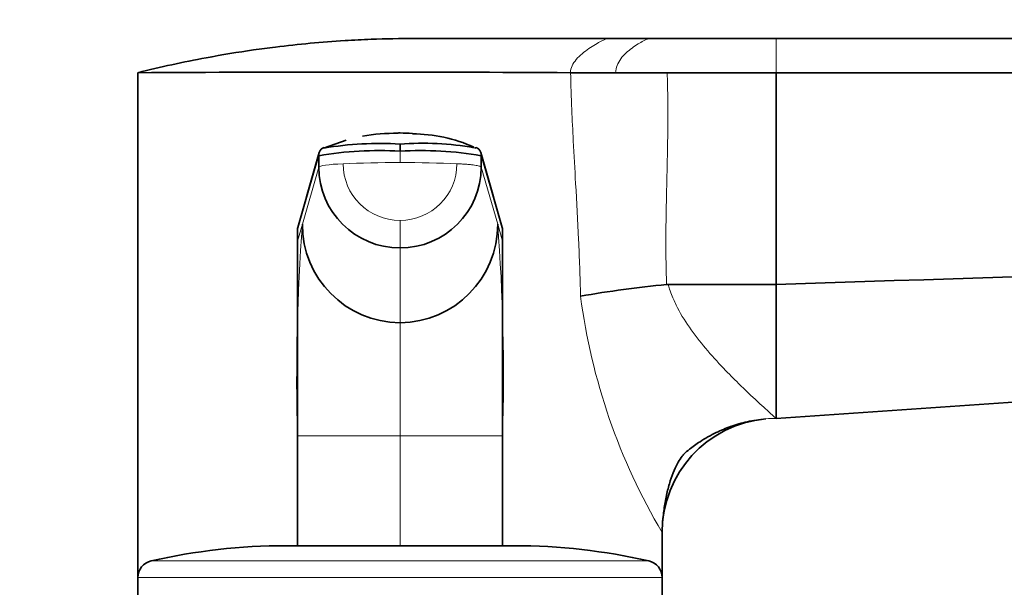
# Model space of a CAD drawing. Units: millimetres. Extents: x 0 to 1478, y 0 to 1758.
# Drawn here: x 1118 to 1204, y 1202 to 1252 of the extents above; entities that cross this region are included whole.
import ezdxf
from ezdxf import colors
from ezdxf.entities.mleader import LeaderData, LeaderLine
from ezdxf.math import Vec2, Vec3

# ---------------------------------------------------------------- set-up
doc = ezdxf.new("R2010")
doc.units = ezdxf.units.MM
doc.layers.add('DV4_Défaut', color=7, linetype='Continuous')
doc.layers.add('Défaut', color=7, linetype='Continuous')

# ---------------------------------------------------------------- blocks, each defined once
blk = doc.blocks.new('_DOT')
at = {"color": 0}
blk.add_line((0, 0), (-1, 0), dxfattribs=at)
at = {"color": 0, "const_width": 0.333}
blk.add_lwpolyline([(-0.1665, 0, 1), (0.1665, 0, 1)], format="xyb", close=True, dxfattribs=at)
blk = doc.blocks.new('SE3')
at = {"layer": 'DV4_Défaut', "color": 7, "linetype": 'Continuous', "lineweight": 35}
for p, q in [((1169.164, 1250.479), (1172.809, 1250.479)), ((1172.809, 1250.479), (1184.005, 1250.479)), ((1184.005, 1250.479), (1365.005, 1250.479)), ((1128.005, 1247.479), (1128.005, 1203.179)), ((1174.445, 1247.479), (1184.005, 1247.479)), ((1184.005, 1247.479), (1184.005, 1228.897)), ((1184.005, 1247.479), (1365.005, 1247.479)), ((1146.288, 1241.545), (1144.38, 1240.891)), ((1151.005, 1240.588), (1151.005, 1241.219)), ((1143.874, 1239.199), (1143.872, 1240.196)), ((1158.138, 1240.196), (1158.136, 1239.199)), ((1142.005, 1232.702), (1142.005, 1233.706)), ((1142.005, 1233.703), (1142.005, 1232.836)), ((1160.005, 1232.702), (1160.005, 1233.706)), ((1160.005, 1232.836), (1160.005, 1233.703)), ((1142.005, 1215.607), (1142.005, 1232.702)), ((1160.005, 1232.702), (1160.005, 1215.607)), ((1174.395, 1228.891), (1174.521, 1228.897)), ((1174.521, 1228.897), (1184.005, 1228.897)), ((1184.005, 1228.897), (1184.005, 1217.149)), ((1184.005, 1217.149), (1340.345, 1227.799)), ((1142.005, 1205.918), (1142.005, 1215.607)), ((1160.005, 1215.607), (1160.005, 1205.918)), ((1174.005, 1203.179), (1174.005, 1207.149)), ((1141.005, 1205.979), (1161.005, 1205.979)), ((1128.005, 1203.179), (1128.005, 1201.479)), ((1174.005, 1201.479), (1174.005, 1203.179))]:
    blk.add_line(p, q, dxfattribs=at)
at = {"layer": 'DV4_Défaut', "color": 7, "linetype": 'Continuous', "lineweight": 18}
for p, q in [((1184.005, 1250.479), (1184.005, 1247.479)), ((1151.005, 1239.592), (1151.005, 1240.588)), ((1143.872, 1240.196), (1142.005, 1233.706)), ((1160.005, 1233.706), (1158.138, 1240.196)), ((1142.435, 1234.198), (1143.874, 1239.199)), ((1158.136, 1239.199), (1159.575, 1234.198)), ((1142.005, 1232.702), (1142.435, 1234.198)), ((1151.005, 1232.104), (1151.005, 1234.52)), ((1159.575, 1234.198), (1160.005, 1232.702)), ((1151.005, 1225.542), (1151.005, 1232.104)), ((1151.005, 1215.607), (1151.005, 1225.542)), ((1151.005, 1215.607), (1142.005, 1215.607)), ((1151.005, 1205.979), (1151.005, 1215.607)), ((1160.005, 1215.607), (1151.005, 1215.607)), ((1129.17, 1204.641), (1172.84, 1204.641)), ((1128.005, 1203.179), (1174.005, 1203.179))]:
    blk.add_line(p, q, dxfattribs=at)
at = {"layer": 'DV4_Défaut', "color": 7, "linetype": 'Continuous', "lineweight": 35}
for centre, radius, start, end in [((1146.987, -1976.577), 3224.111, 89.662665, 90.337335), ((1167.948, 3628.912), 2381.434, 269.952396, 270.047604), ((1172.186, 4820.609), 3573.13, 269.963774, 270.036226), ((1150.495, 1227.378), 14.785, 88.69412, 100.85162), ((1151.003, 1224.435), 17.753, 89.9946, 90.82944), ((1151.007, 1224.434), 17.754, 86.48794, 90.00519), ((1152.059, 1228.788), 13.325, 65.93017, 89.85716), ((1149.122, 1209.791), 30.855, 86.50125, 99.79428), ((1144.575, 1240.251), 0.706, 109.02436, 155.74891), ((1149.244, 1211.351), 29.919, 86.62573, 99.44835), ((1152.922, 1214.209), 27.078, 80.2489, 94.06013), ((1152.888, 1209.791), 30.855, 80.20572, 93.49875), ((1152.922, 1214.209), 27.078, 79.88581, 80.08909), ((1157.435, 1240.251), 0.706, 24.25109, 70.97564), ((-716.81, 1768.837), 1934.28, 343.945462, 344.147569), ((3019.12, 1768.923), 1934.593, 195.852447, 196.054522), ((1150.988, 1239.218), 7.114, 180.14741, 270.13361), ((1151.022, 1239.218), 7.114, 269.86639, 359.85259), ((501.256, 22420.706), 21202.804, 271.8452922, 272.2936437), ((1142.682, 1233.72), 0.677, 163.90897, 181.20345), ((1151.048, 1234.155), 8.613, 179.71427, 269.71226), ((1150.962, 1234.155), 8.613, 270.28774, 0.28573), ((1159.328, 1233.72), 0.677, 358.79686, 16.09117), ((1183.244, 1135.588), 93.724, 95.41743, 100.07682), ((1184.005, 1207.149), 10, 95.20574, 180), ((1141.005, 1152.979), 53, 90, 102.90299), ((1161.005, 1152.979), 53, 77.09701, 90), ((1129.505, 1203.179), 1.5, 102.90299, 180), ((1172.505, 1203.179), 1.5, 0, 77.09701)]:
    blk.add_arc(centre, radius, start, end, dxfattribs=at)
at = {"layer": 'DV4_Défaut', "color": 7, "linetype": 'Continuous', "lineweight": 18}
for centre, radius, start, end in [((1150.992, 1239.503), 4.983, 180.15386, 270.15376), ((1151.017, 1239.505), 4.985, 269.86412, 359.8283), ((1327.443, 1220.614), 185.506, 175.80083, 181.54662), ((987.101, 1220.904), 172.985, 358.24525, 4.40731), ((1220.72, 1234.89), 54.331, 187.4269, 210.70283), ((1184.005, 1207.149), 10, 90, 95.20574)]:
    blk.add_arc(centre, radius, start, end, dxfattribs=at)
for centre, major_axis, ratio, start_param, end_param in [((1147.713, 1239.19), (-3.841, 0), 0.087155, 5.172439, 6.25417), ((1151.005, 1238.611), (-11.254, 0), 0.087161, 4.712401, 5.172451), ((1151.005, 1238.611), (11.254, 0), 0.087161, 1.110738, 1.570787)]:
    blk.add_ellipse(centre, major_axis=major_axis, ratio=ratio, start_param=start_param, end_param=end_param, dxfattribs=at)
at = {"layer": 'DV4_Défaut', "color": 7, "linetype": 'Continuous', "lineweight": 35}
for points, knots in [([(1128.005, 1247.479), (1129.99, 1247.977), (1133.363, 1248.713), (1137.402, 1249.377), (1141.459, 1249.918), (1144.896, 1250.235), (1148.984, 1250.44), (1151.031, 1250.479), (1152.315, 1250.479), (1154.481, 1250.479), (1160.097, 1250.479), (1165.714, 1250.479), (1169.164, 1250.479)], [0, 0, 0, 0, 0.14827, 0.25, 0.296539, 0.444809, 0.5, 0.593079, 0.593079, 0.593079, 0.75, 1, 1, 1, 1]), ([(1143.932, 1240.541), (1143.931, 1240.538), (1143.915, 1240.5), (1143.893, 1240.423), (1143.876, 1240.311), (1143.872, 1240.234), (1143.873, 1240.196)], [0, 0, 0, 0, 0.027732, 0.351821, 0.675911, 1, 1, 1, 1]), ([(1158.137, 1240.196), (1158.138, 1240.234), (1158.134, 1240.311), (1158.117, 1240.423), (1158.094, 1240.5), (1158.079, 1240.538), (1158.078, 1240.541)], [0, 0, 0, 0, 0.3240894, 0.6481787, 0.9722681, 1, 1, 1, 1]), ([(1174.045, 1208.048), (1174.088, 1208.5), (1174.162, 1209.215), (1174.388, 1210.498), (1174.681, 1211.598), (1175.024, 1212.524), (1175.377, 1213.252), (1175.684, 1213.736), (1176.016, 1214.144), (1176.534, 1214.546), (1177.438, 1215.204), (1178.656, 1215.892), (1180.052, 1216.478), (1181.559, 1216.914), (1182.513, 1217.038), (1183.106, 1217.109)], [0, 0, 0, 0, 0.112979, 0.209497, 0.290336, 0.355823, 0.407437, 0.446631, 0.462381, 0.503807, 0.58241, 0.692843, 0.783551, 0.886423, 1, 1, 1, 1])]:
    blk.add_open_spline(points, degree=3, knots=knots, dxfattribs=at)
at = {"layer": 'DV4_Défaut', "color": 7, "linetype": 'Continuous', "lineweight": 18}
for points in [[(1169.164, 1250.479), (1169.164, 1250.479), (1168.765, 1250.309), (1167.567, 1249.645), (1166.369, 1248.671), (1165.969, 1247.887), (1165.969, 1247.479)], [(1172.809, 1250.479), (1172.809, 1250.479), (1172.449, 1250.327), (1171.368, 1249.7), (1170.287, 1248.74), (1169.927, 1247.921), (1169.927, 1247.479)]]:
    blk.add_open_spline(points, degree=3, dxfattribs=at)
for points, degree, knots in [([(1166.845, 1227.867), (1166.822, 1228.713), (1166.777, 1230.367), (1166.642, 1233.661), (1166.433, 1237.36), (1166.225, 1241.165), (1166.062, 1244.409), (1166.002, 1246.401), (1165.969, 1247.479)], 3, [0, 0, 0, 0, 0.129176, 0.252834, 0.50366, 0.69562, 0.835258, 1, 1, 1, 1]), ([(1174.445, 1247.479), (1174.523, 1245.373), (1174.504, 1242.883), (1174.493, 1241.293), (1174.422, 1238.251), (1174.349, 1235.089), (1174.336, 1233.588), (1174.316, 1231.128), (1174.395, 1228.894)], 2, [0, 0, 0, 0.25, 0.25, 0.5, 0.5, 0.75, 0.75, 1, 1, 1]), ([(1174.521, 1228.897), (1174.56, 1228.76), (1174.659, 1228.408), (1174.941, 1227.719), (1175.502, 1226.472), (1176.571, 1224.844), (1178.023, 1223.012), (1179.506, 1221.406), (1180.8, 1220.112), (1181.805, 1219.144), (1182.608, 1218.409), (1183.225, 1217.842), (1183.67, 1217.443), (1183.953, 1217.194), (1183.988, 1217.164), (1184.005, 1217.149)], 3, [0, 0, 0, 0, 0.019584, 0.050242, 0.102797, 0.210744, 0.327683, 0.451735, 0.556583, 0.642841, 0.71969, 0.794672, 0.865775, 0.93367, 1, 1, 1, 1])]:
    blk.add_open_spline(points, degree=degree, knots=knots, dxfattribs=at)
blk.add_rational_spline([(1156.002, 1239.49), (1156.002, 1239.49), (1156.002, 1239.49), (1158.069, 1239.4), (1158.136, 1239.199)], [0.99999991962, 0.99999995981, 1, 0.857263541105, 1], degree=2, knots=[0, 0, 0, 0.000002, 0.000002, 1, 1, 1], dxfattribs=at)

msp = doc.modelspace()

# ---------------------------------------------------------------- block references
at = {"layer": 'Défaut'}
msp.add_blockref('SE3', (0, 0), dxfattribs=at)

# ---------------------------------------------------------------- leaders
at = {"layer": 'Défaut', "color": 7, "linetype": 'Continuous', "lineweight": 18}
ml = msp.add_multileader_mtext('Standard', dxfattribs=at)
ml.set_content('{\\pxsm0.9;\\fSolid Edge ISO|b1||i0||c0|p34;\\W1.;25/11/2021\\P}', color=256)
ml.set_leader_properties()
ml.set_arrow_properties(name='DOT')
ml.build(insert=Vec2(0, 0))
ml.multileader.update_dxf_attribs({"leader_type": 0, "dogleg_length": 0, "arrow_head_size": 12})
ctx = ml.context
ctx.base_point, ctx.char_height, ctx.arrow_head_size, ctx.landing_gap_size = Vec3(1390.407, 1750.708), 12, 12, 4.2
notes = []
notes.append((ctx, [(0, (0, 0, 0), (0, 0), (1, 0), 1, [])]))
ctx.mtext.insert = Vec3(1392.407, 1756.828)
for ctx, leaders in notes:
    for number, flags, end, landing, length, lines in leaders:
        leader = LeaderData()
        leader.index, (leader.has_last_leader_line, leader.has_dogleg_vector, leader.attachment_direction) = number, flags
        leader.last_leader_point, leader.dogleg_vector, leader.dogleg_length = Vec3(end), Vec3(landing), length
        for number, points, colour, breaks in lines:
            line = LeaderLine()
            line.index, line.vertices, line.color, line.breaks = number, Vec3.list(points), colors.encode_raw_color(colour), breaks
            leader.lines.append(line)
        ctx.leaders.append(leader)

doc.saveas('drawing.dxf')
